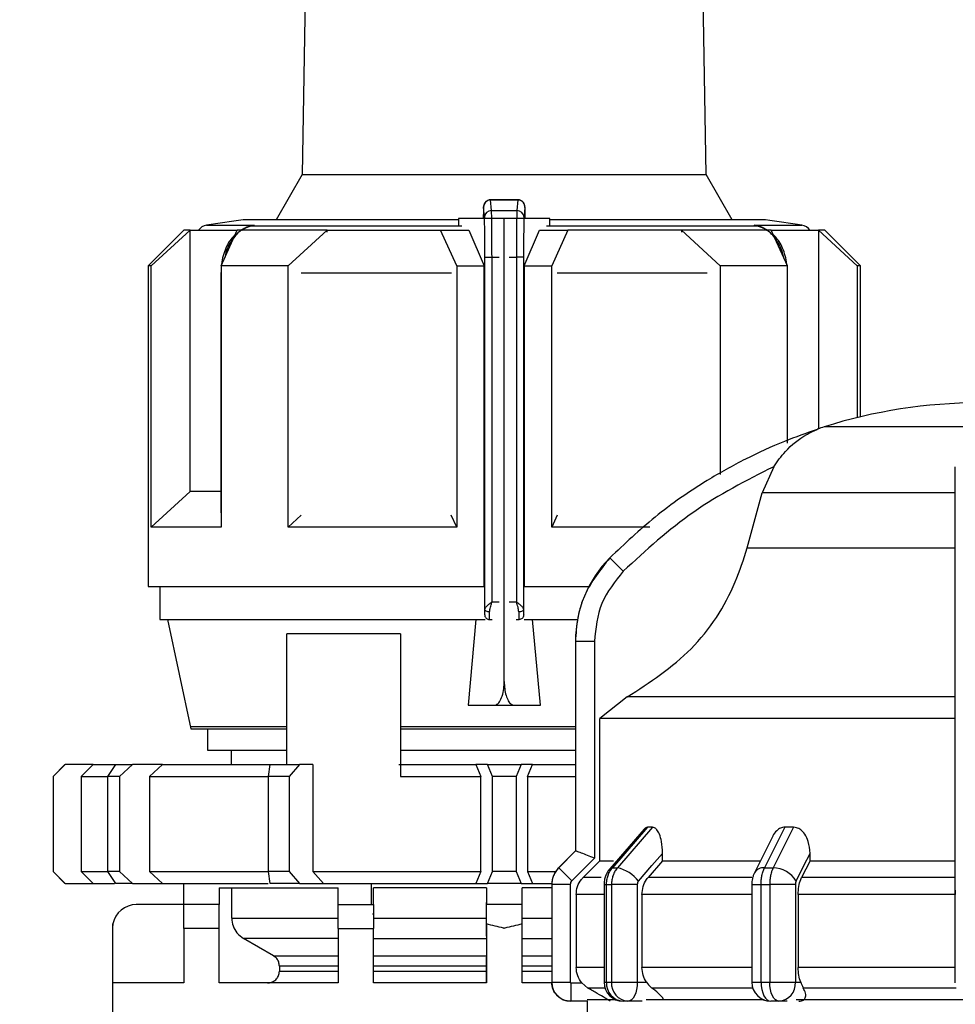
# Model space of a CAD drawing. Units: millimetres. Extents: x 50 to 2082, y 50 to 33210452.
# Drawn here: x 438 to 503, y 1159 to 1228 of the extents above; entities that cross this region are included whole.
import ezdxf

# ---------------------------------------------------------------- set-up
doc = ezdxf.new("R2010")
doc.units = ezdxf.units.MM
doc.header["$LTSCALE"] = 5
doc.styles.add('SLDTEXTSTYLE0', font='TXT', dxfattribs={"width": 0.75})
doc.dimstyles.new('SLDDIMSTYLE1', dxfattribs={"dimtxt": 17.5, "dimasz": 16.51, "dimexe": 0, "dimexo": 0.0625, "dimgap": 4.375, "dimtad": 1, "dimlfac": 0.6, "dimrnd": 1e-09, "dimzin": 12, "dimdsep": 46, "dimtxsty": 'SLDTEXTSTYLE0', "dimsah": 1, "dimcen": 0.09, "dimadec": 0, "dimazin": 3, "dimtfac": 1, "dimtofl": 0, "dimtmove": 0, "dimatfit": 3, "dimfxl": 1, "dimfrac": 2, "dimtolj": 1, "dimtzin": 12, "dimarcsym": 0})

# ---------------------------------------------------------------- blocks, each defined once
blk = doc.blocks.new('_D_16')
at = {"color": 7, "linetype": 'Continuous', "lineweight": 0}
for p, q in [((180.959, 1123.67), (180.959, 1329.927)), ((1330.224, 1187.671), (1330.224, 1329.927)), ((180.959, 1324.927), (1330.224, 1324.927))]:
    blk.add_line(p, q, dxfattribs=at)
at = {"color": 7, "linetype": 'Continuous', "lineweight": 18}
for points in [[(180.959, 1324.927), (197.469, 1322.387), (197.469, 1327.467)], [(1330.224, 1324.927), (1313.714, 1327.467), (1313.714, 1322.387)]]:
    blk.add_solid(points, dxfattribs=at)
at = {"color": 7, "linetype": 'Continuous', "lineweight": 18, "insert": (736.195, 1347.485), "char_height": 17.5, "attachment_point": 1, "style": 'SLDTEXTSTYLE0'}
blk.add_mtext('690', dxfattribs=at)

msp = doc.modelspace()

# ---------------------------------------------------------------- linework, layer by layer
at = {"color": 7, "linetype": 'Continuous', "lineweight": 25}
for p, q in [((458.311, 1265.427), (457.462, 1216.829)), ((458.311, 1265.427), (457.462, 1216.829)), ((485.825, 1216.829), (484.977, 1265.427)), ((485.825, 1216.829), (484.977, 1265.427)), ((457.462, 1216.829), (455.635, 1213.665)), ((457.462, 1216.829), (455.635, 1213.665)), ((457.462, 1216.829), (485.825, 1216.829)), ((457.462, 1216.829), (485.825, 1216.829)), ((487.652, 1213.665), (485.825, 1216.829)), ((487.652, 1213.665), (485.825, 1216.829)), ((472.626, 1215.068), (470.675, 1215.068)), ((470.753, 1214.312), (470.691, 1215.052)), ((470.691, 1215.052), (472.597, 1215.052)), ((472.597, 1215.052), (472.535, 1214.312)), ((470.253, 1213.821), (470.191, 1214.559)), ((470.753, 1214.312), (472.535, 1214.312)), ((473.097, 1214.559), (473.035, 1213.821)), ((468.434, 1213.665), (453.311, 1213.665)), ((468.434, 1213.76), (468.434, 1213.291)), ((470.257, 1213.76), (468.434, 1213.76)), ((468.434, 1213.76), (468.434, 1213.291)), ((470.257, 1213.76), (468.434, 1213.76)), ((470.178, 1213.818), (470.178, 1213.76)), ((471.644, 1213.76), (470.257, 1213.76)), ((471.644, 1213.76), (470.257, 1213.76)), ((471.644, 1181.26), (471.644, 1213.76)), ((473.031, 1213.76), (471.644, 1213.76)), ((471.644, 1181.26), (471.644, 1213.76)), ((473.031, 1213.76), (471.644, 1213.76)), ((474.854, 1213.76), (473.031, 1213.76)), ((474.854, 1213.76), (473.031, 1213.76)), ((473.11, 1213.76), (473.11, 1213.818)), ((474.854, 1213.291), (474.854, 1213.76)), ((474.854, 1213.291), (474.854, 1213.76)), ((489.977, 1213.665), (474.854, 1213.665)), ((449.144, 1212.926), (446.644, 1210.426)), ((449.144, 1212.926), (446.644, 1210.426)), ((446.867, 1210.426), (449.591, 1212.926)), ((446.867, 1210.426), (449.591, 1212.926)), ((449.591, 1194.593), (449.591, 1212.926)), ((449.591, 1194.593), (449.591, 1212.926)), ((450.744, 1213.283), (454.089, 1213.283)), ((451.767, 1210.426), (452.895, 1212.926)), ((451.767, 1210.426), (452.895, 1212.926)), ((453.638, 1213.173), (453.163, 1212.926)), ((453.217, 1212.926), (453.523, 1213.138)), ((454.089, 1213.283), (453.508, 1213.101)), ((453.788, 1213.206), (454.089, 1213.283)), ((454.089, 1213.283), (453.794, 1213.208)), ((468.665, 1213.208), (453.794, 1213.208)), ((456.481, 1210.426), (459.205, 1212.926)), ((456.481, 1210.426), (459.205, 1212.926)), ((459.205, 1212.796), (459.205, 1212.926)), ((459.205, 1212.796), (459.205, 1212.926)), ((468.311, 1210.426), (467.182, 1212.926)), ((468.311, 1210.426), (467.182, 1212.926)), ((467.182, 1212.926), (469.171, 1212.926)), ((469.171, 1212.926), (470.247, 1210.426)), ((469.171, 1212.926), (470.247, 1210.426)), ((473.041, 1210.426), (474.117, 1212.926)), ((473.041, 1210.426), (474.117, 1212.926)), ((474.117, 1212.926), (476.105, 1212.926)), ((489.494, 1213.208), (474.622, 1213.208)), ((476.105, 1212.926), (474.977, 1210.426)), ((476.105, 1212.926), (474.977, 1210.426)), ((484.083, 1212.926), (484.083, 1212.796)), ((486.807, 1210.426), (484.083, 1212.926)), ((484.083, 1212.926), (484.083, 1212.796)), ((486.807, 1210.426), (484.083, 1212.926)), ((489.494, 1213.208), (489.199, 1213.283)), ((489.199, 1213.283), (489.492, 1213.208)), ((489.78, 1213.101), (489.199, 1213.283)), ((489.199, 1213.283), (492.544, 1213.283)), ((490.125, 1212.926), (489.65, 1213.173)), ((489.765, 1213.138), (490.071, 1212.926)), ((491.521, 1210.426), (490.393, 1212.926)), ((491.521, 1210.426), (490.393, 1212.926)), ((493.697, 1212.926), (493.697, 1198.987)), ((496.421, 1210.426), (493.697, 1212.926)), ((493.697, 1212.926), (493.697, 1198.987)), ((496.421, 1210.426), (493.697, 1212.926)), ((496.644, 1210.426), (494.144, 1212.926)), ((496.644, 1210.426), (494.144, 1212.926)), ((470.287, 1211.039), (470.787, 1211.039)), ((470.287, 1186.33), (470.287, 1211.039)), ((470.787, 1186.853), (470.787, 1211.039)), ((470.787, 1211.039), (471.292, 1211.039)), ((471.996, 1211.039), (472.501, 1211.039)), ((472.501, 1211.039), (472.501, 1186.853)), ((473.001, 1211.039), (472.501, 1211.039)), ((473.001, 1211.039), (473.001, 1186.33)), ((446.644, 1210.426), (446.644, 1187.926)), ((446.644, 1210.426), (446.644, 1187.926)), ((446.867, 1192.093), (446.867, 1210.426)), ((446.867, 1192.093), (446.867, 1210.426)), ((451.767, 1210.053), (451.758, 1209.918)), ((451.767, 1210.426), (451.767, 1192.093)), ((451.767, 1210.426), (451.767, 1192.093)), ((456.481, 1192.093), (456.481, 1210.426)), ((456.481, 1192.093), (456.481, 1210.426)), ((468.311, 1210.426), (468.311, 1192.093)), ((468.311, 1210.426), (470.247, 1210.426)), ((468.311, 1210.426), (468.311, 1192.093)), ((468.311, 1210.426), (470.247, 1210.426)), ((470.247, 1187.926), (470.247, 1210.426)), ((470.247, 1187.926), (470.247, 1210.426)), ((473.041, 1210.426), (473.041, 1187.926)), ((473.041, 1210.426), (474.977, 1210.426)), ((473.041, 1210.426), (473.041, 1187.926)), ((473.041, 1210.426), (474.977, 1210.426)), ((474.977, 1192.093), (474.977, 1210.426)), ((474.977, 1192.093), (474.977, 1210.426)), ((486.807, 1210.426), (486.807, 1195.791)), ((486.807, 1210.426), (486.807, 1195.791)), ((491.521, 1197.98), (491.521, 1210.426)), ((491.521, 1197.98), (491.521, 1210.426)), ((491.53, 1209.918), (491.521, 1210.056)), ((496.421, 1210.426), (496.421, 1199.776)), ((496.421, 1210.426), (496.421, 1199.776)), ((496.644, 1199.83), (496.644, 1210.426)), ((496.644, 1199.83), (496.644, 1210.426)), ((451.758, 1209.918), (451.758, 1193.104)), ((451.758, 1209.918), (451.767, 1209.918)), ((467.932, 1209.918), (457.391, 1209.918)), ((485.897, 1209.918), (475.356, 1209.918)), ((491.53, 1209.918), (491.521, 1209.918)), ((491.53, 1198.187), (491.53, 1209.918)), ((515.861, 1199.126), (494.094, 1199.126)), ((490.56, 1196.334), (489.748, 1194.493)), ((446.867, 1192.093), (449.591, 1194.593)), ((446.867, 1192.093), (449.591, 1194.593)), ((488.71, 1190.638), (489.748, 1194.493)), ((503.311, 1194.493), (489.748, 1194.493)), ((451.767, 1193.104), (451.758, 1193.104)), ((456.481, 1192.093), (457.396, 1192.933)), ((456.481, 1192.093), (457.396, 1192.933)), ((468.311, 1192.093), (467.93, 1192.936)), ((468.311, 1192.093), (467.93, 1192.936)), ((475.358, 1192.936), (474.977, 1192.093)), ((475.358, 1192.936), (474.977, 1192.093)), ((481.877, 1192.093), (474.977, 1192.093)), ((488.71, 1190.638), (503.311, 1190.638)), ((480.005, 1188.998), (479.058, 1189.936)), ((447.477, 1187.926), (447.477, 1185.604)), ((473.041, 1187.926), (477.589, 1187.926)), ((470.787, 1186.853), (471.292, 1186.853)), ((471.996, 1186.853), (472.501, 1186.853)), ((470.257, 1185.937), (470.276, 1185.937)), ((473.012, 1185.937), (473.031, 1185.937)), ((447.477, 1185.604), (470.31, 1185.604)), ((448.012, 1185.604), (449.644, 1177.926)), ((448.012, 1185.604), (449.644, 1177.926)), ((469.66, 1185.604), (469.107, 1179.593)), ((469.66, 1185.604), (469.107, 1179.593)), ((470.603, 1185.604), (470.609, 1185.604)), ((470.609, 1185.604), (470.794, 1185.604)), ((472.494, 1185.604), (472.679, 1185.604)), ((472.679, 1185.604), (472.685, 1185.604)), ((473.049, 1185.604), (476.786, 1185.604)), ((474.18, 1179.593), (473.627, 1185.604)), ((474.18, 1179.593), (473.627, 1185.604)), ((464.366, 1184.593), (456.393, 1184.593)), ((456.393, 1175.426), (456.393, 1184.593)), ((464.366, 1184.593), (464.366, 1174.593)), ((476.644, 1184.073), (476.644, 1169.368)), ((476.644, 1184.073), (476.646, 1184.073)), ((476.646, 1184.073), (476.646, 1169.368)), ((477.979, 1184.073), (476.646, 1184.073)), ((477.979, 1184.073), (477.979, 1168.863)), ((503.311, 1168.862), (503.311, 1184.073)), ((469.107, 1179.593), (470.95, 1179.593)), ((470.95, 1179.593), (472.338, 1179.593)), ((470.95, 1179.593), (472.338, 1179.593)), ((472.338, 1179.593), (474.18, 1179.593)), ((480.285, 1180.172), (478.363, 1178.67)), ((503.311, 1180.172), (480.285, 1180.172)), ((478.363, 1168.678), (478.363, 1178.67)), ((449.644, 1178.104), (456.393, 1178.104)), ((450.811, 1177.926), (450.811, 1176.437)), ((450.811, 1177.926), (450.811, 1176.437)), ((464.366, 1178.104), (476.644, 1178.104)), ((464.366, 1177.926), (468.952, 1177.926)), ((450.811, 1176.437), (456.393, 1176.437)), ((452.477, 1176.437), (452.477, 1175.426)), ((452.477, 1176.437), (452.477, 1175.426)), ((464.366, 1176.437), (476.644, 1176.437)), ((440.811, 1175.426), (439.977, 1174.593)), ((440.811, 1175.426), (439.977, 1174.593)), ((440.833, 1175.426), (439.988, 1174.593)), ((440.833, 1175.426), (439.988, 1174.593)), ((440.811, 1175.426), (440.833, 1175.426)), ((442.796, 1175.426), (440.833, 1175.426)), ((441.939, 1174.593), (442.796, 1175.426)), ((441.939, 1174.593), (442.796, 1175.426)), ((442.796, 1175.426), (444.396, 1175.426)), ((442.796, 1175.426), (444.282, 1175.426)), ((443.813, 1174.593), (444.369, 1175.426)), ((443.813, 1174.593), (444.369, 1175.426)), ((444.369, 1175.426), (445.553, 1175.426)), ((445.553, 1175.426), (444.646, 1174.593)), ((445.553, 1175.426), (444.646, 1174.593)), ((447.659, 1175.426), (445.553, 1175.426)), ((446.74, 1174.593), (447.659, 1175.426)), ((446.74, 1174.593), (447.659, 1175.426)), ((447.659, 1175.426), (455.205, 1175.426)), ((455.094, 1174.593), (455.214, 1175.426)), ((455.094, 1174.593), (455.214, 1175.426)), ((455.214, 1175.426), (457.263, 1175.426)), ((457.263, 1175.426), (456.538, 1174.593)), ((457.263, 1175.426), (456.538, 1174.593)), ((458.213, 1175.426), (457.263, 1175.426)), ((458.213, 1175.426), (458.213, 1167.926)), ((464.249, 1175.426), (469.647, 1175.426)), ((469.647, 1175.426), (470.002, 1174.593)), ((470.461, 1175.426), (469.647, 1175.426)), ((469.647, 1175.426), (470.002, 1174.593)), ((470.811, 1174.593), (470.461, 1175.426)), ((470.461, 1175.426), (472.827, 1175.426)), ((470.811, 1174.593), (470.461, 1175.426)), ((472.827, 1175.426), (472.477, 1174.593)), ((472.827, 1175.426), (472.477, 1174.593)), ((473.64, 1175.426), (472.827, 1175.426)), ((473.285, 1174.593), (473.64, 1175.426)), ((473.285, 1174.593), (473.64, 1175.426)), ((473.64, 1175.426), (476.644, 1175.426)), ((439.977, 1174.593), (439.977, 1167.926)), ((439.977, 1174.593), (439.977, 1167.926)), ((439.988, 1174.593), (439.977, 1174.593)), ((439.988, 1174.593), (439.988, 1167.926)), ((441.939, 1174.593), (443.813, 1174.593)), ((441.939, 1174.593), (441.939, 1167.926)), ((441.939, 1174.593), (443.779, 1174.593)), ((444.646, 1174.593), (443.813, 1174.593)), ((443.813, 1167.926), (443.813, 1174.593)), ((444.646, 1174.593), (444.646, 1167.926)), ((446.74, 1174.593), (455.094, 1174.593)), ((446.74, 1174.593), (446.74, 1167.926)), ((456.538, 1174.593), (455.094, 1174.593)), ((455.094, 1167.926), (455.094, 1174.593)), ((456.538, 1174.593), (456.538, 1167.926)), ((464.366, 1174.593), (470.002, 1174.593)), ((470.002, 1167.926), (470.002, 1174.593)), ((472.477, 1174.593), (470.811, 1174.593)), ((470.811, 1167.926), (470.811, 1174.593)), ((472.477, 1174.593), (472.477, 1167.926)), ((473.285, 1174.593), (473.285, 1167.926)), ((473.285, 1174.593), (476.644, 1174.593)), ((481.471, 1170.9), (479.063, 1168.12)), ((481.712, 1171.035), (479.249, 1168.19)), ((482.059, 1171.035), (479.593, 1168.19)), ((482.059, 1171.035), (481.712, 1171.035)), ((491.345, 1171.035), (489.924, 1168.19)), ((491.946, 1171.035), (490.521, 1168.19)), ((491.946, 1171.035), (491.345, 1171.035)), ((490.475, 1170.369), (489.212, 1167.842)), ((476.644, 1169.368), (475.466, 1168.19)), ((476.647, 1169.368), (475.468, 1168.19)), ((476.646, 1169.368), (476.647, 1169.368)), ((482.762, 1168.678), (482.762, 1169.199)), ((493.113, 1168.678), (493.113, 1169.199)), ((477.979, 1168.863), (476.387, 1167.27)), ((478.363, 1168.678), (477.182, 1167.499)), ((478.363, 1168.678), (479.317, 1168.678)), ((482.762, 1168.678), (481.739, 1167.499)), ((482.762, 1168.678), (489.614, 1168.678)), ((493.113, 1168.678), (492.523, 1167.499)), ((493.113, 1168.678), (503.311, 1168.678)), ((503.311, 1167.27), (503.311, 1168.862)), ((439.977, 1167.926), (440.811, 1167.093)), ((439.977, 1167.926), (440.811, 1167.093)), ((439.988, 1167.926), (439.977, 1167.926)), ((439.988, 1167.926), (440.833, 1167.093)), ((439.988, 1167.926), (440.833, 1167.093)), ((441.939, 1167.926), (443.813, 1167.926)), ((441.939, 1167.926), (442.796, 1167.093)), ((441.939, 1167.926), (442.796, 1167.093)), ((444.646, 1167.926), (443.813, 1167.926)), ((444.369, 1167.093), (443.813, 1167.926)), ((444.369, 1167.093), (443.813, 1167.926)), ((444.646, 1167.926), (445.553, 1167.093)), ((444.646, 1167.926), (445.553, 1167.093)), ((446.74, 1167.926), (455.094, 1167.926)), ((446.74, 1167.926), (447.659, 1167.093)), ((446.74, 1167.926), (447.659, 1167.093)), ((456.538, 1167.926), (455.094, 1167.926)), ((455.214, 1167.093), (455.094, 1167.926)), ((455.214, 1167.093), (455.094, 1167.926)), ((456.538, 1167.926), (457.263, 1167.093)), ((456.538, 1167.926), (457.263, 1167.093)), ((458.213, 1167.926), (470.002, 1167.926)), ((458.213, 1167.926), (458.949, 1167.093)), ((458.213, 1167.926), (458.949, 1167.093)), ((470.002, 1167.926), (469.647, 1167.093)), ((470.002, 1167.926), (469.647, 1167.093)), ((470.461, 1167.093), (470.811, 1167.926)), ((470.461, 1167.093), (470.811, 1167.926)), ((472.477, 1167.926), (470.811, 1167.926)), ((472.477, 1167.926), (472.827, 1167.093)), ((472.477, 1167.926), (472.827, 1167.093)), ((473.285, 1167.926), (473.64, 1167.093)), ((473.285, 1167.926), (475.251, 1167.926)), ((473.285, 1167.926), (473.64, 1167.093)), ((475.466, 1168.19), (475.468, 1168.19)), ((476.387, 1167.27), (475.468, 1168.19)), ((479.249, 1168.19), (479.593, 1168.19)), ((489.924, 1168.19), (490.521, 1168.19)), ((440.833, 1167.093), (440.811, 1167.093)), ((440.833, 1167.093), (442.796, 1167.093)), ((442.796, 1167.093), (444.282, 1167.093)), ((445.553, 1167.093), (444.369, 1167.093)), ((445.553, 1167.093), (447.659, 1167.093)), ((447.659, 1167.093), (455.078, 1167.093)), ((449.144, 1165.603), (449.144, 1167.093)), ((457.263, 1167.093), (455.214, 1167.093)), ((457.263, 1167.093), (458.949, 1167.093)), ((458.949, 1167.093), (469.647, 1167.093)), ((462.324, 1165.603), (462.324, 1167.093)), ((469.647, 1167.093), (470.461, 1167.093)), ((472.827, 1167.093), (470.461, 1167.093)), ((472.827, 1167.093), (473.64, 1167.093)), ((473.64, 1167.093), (474.979, 1167.093)), ((478.455, 1167.499), (477.182, 1167.499)), ((489.027, 1167.499), (481.739, 1167.499)), ((503.311, 1167.499), (492.523, 1167.499)), ((451.644, 1166.77), (459.977, 1166.77)), ((451.644, 1166.77), (451.644, 1165.603)), ((452.518, 1164.657), (452.518, 1166.77)), ((459.977, 1165.603), (459.977, 1166.77)), ((470.394, 1166.77), (462.477, 1166.77)), ((462.477, 1165.603), (462.477, 1166.77)), ((470.394, 1166.77), (470.394, 1165.603)), ((474.977, 1166.77), (472.894, 1166.77)), ((472.894, 1165.603), (472.894, 1166.77)), ((474.977, 1167.011), (474.977, 1160.154)), ((474.977, 1167.011), (474.98, 1167.011)), ((474.98, 1167.011), (474.98, 1160.154)), ((476.28, 1167.011), (474.98, 1167.011)), ((476.28, 1167.011), (476.28, 1160.154)), ((478.653, 1167.011), (478.653, 1160.154)), ((478.653, 1167.011), (478.824, 1167.011)), ((478.824, 1167.011), (479.173, 1167.011)), ((478.824, 1160.154), (478.824, 1167.011)), ((480.986, 1167.011), (479.173, 1167.011)), ((479.173, 1167.011), (479.173, 1160.154)), ((480.986, 1167.011), (480.986, 1160.154)), ((489.023, 1167.011), (489.023, 1160.154)), ((489.023, 1167.011), (489.676, 1167.011)), ((489.676, 1167.011), (490.28, 1167.011)), ((489.676, 1160.154), (489.676, 1167.011)), ((492.088, 1167.011), (490.28, 1167.011)), ((490.28, 1167.011), (490.28, 1160.154)), ((492.088, 1167.011), (492.088, 1160.154)), ((503.311, 1160.154), (503.311, 1167.011)), ((470.394, 1163.392), (470.394, 1165.759)), ((470.394, 1163.392), (470.394, 1165.759)), ((476.693, 1166.321), (476.693, 1161.191)), ((478.653, 1166.321), (476.693, 1166.321)), ((481.316, 1166.321), (481.316, 1161.191)), ((489.023, 1166.321), (481.316, 1166.321)), ((503.311, 1166.321), (492.279, 1166.321)), ((492.279, 1166.321), (492.279, 1161.191)), ((449.144, 1165.603), (445.811, 1165.603)), ((451.644, 1165.603), (449.144, 1165.603)), ((451.644, 1165.603), (449.144, 1165.603)), ((459.977, 1165.603), (462.477, 1165.603)), ((459.977, 1165.603), (462.477, 1165.603)), ((470.394, 1164.243), (470.394, 1165.603)), ((472.894, 1165.603), (470.394, 1165.603)), ((472.894, 1164.243), (472.894, 1165.603)), ((452.518, 1164.657), (459.977, 1164.657)), ((462.477, 1164.926), (462.393, 1164.926)), ((462.477, 1164.657), (470.394, 1164.657)), ((472.894, 1164.657), (474.977, 1164.657)), ((444.144, 1163.936), (444.144, 1155.103)), ((444.144, 1163.936), (444.144, 1155.103)), ((444.172, 1160.103), (444.172, 1164.243)), ((449.144, 1163.936), (449.144, 1160.103)), ((451.644, 1163.936), (449.144, 1163.936)), ((451.644, 1160.103), (451.644, 1163.936)), ((459.977, 1163.936), (459.977, 1160.103)), ((459.977, 1163.936), (462.477, 1163.936)), ((462.477, 1160.103), (462.477, 1163.936)), ((470.394, 1164.243), (470.394, 1160.103)), ((472.894, 1160.103), (472.894, 1164.243)), ((459.977, 1163.213), (453.353, 1163.213)), ((455.442, 1162.01), (453.353, 1163.213)), ((455.442, 1162.01), (453.353, 1163.213)), ((462.477, 1163.213), (470.394, 1163.213)), ((472.894, 1163.213), (474.977, 1163.213)), ((455.442, 1162.01), (459.977, 1162.01)), ((462.477, 1162.01), (470.394, 1162.01)), ((470.394, 1160.103), (470.394, 1161.921)), ((470.394, 1160.103), (470.394, 1161.921)), ((472.894, 1162.01), (474.977, 1162.01)), ((459.977, 1161.289), (455.86, 1161.289)), ((455.86, 1161.289), (455.86, 1160.936)), ((455.86, 1160.936), (459.977, 1160.936)), ((470.394, 1161.289), (462.477, 1161.289)), ((462.477, 1160.936), (470.394, 1160.936)), ((474.977, 1161.289), (472.894, 1161.289)), ((472.894, 1160.936), (474.977, 1160.936)), ((478.653, 1161.191), (476.693, 1161.191)), ((489.023, 1161.191), (481.316, 1161.191)), ((503.311, 1161.191), (492.279, 1161.191)), ((449.144, 1160.103), (444.172, 1160.103)), ((459.977, 1160.103), (451.644, 1160.103)), ((470.394, 1160.103), (462.477, 1160.103)), ((474.978, 1160.103), (472.894, 1160.103)), ((474.977, 1160.154), (474.98, 1160.154)), ((474.98, 1160.154), (476.28, 1160.154)), ((476.313, 1160.121), (477.083, 1160.121)), ((476.313, 1160.121), (476.313, 1158.821)), ((477.083, 1160.121), (477.525, 1159.748)), ((478.653, 1160.154), (478.824, 1160.154)), ((480.986, 1160.154), (481.63, 1160.154)), ((489.086, 1159.748), (482.004, 1159.748)), ((489.023, 1160.154), (489.676, 1160.154)), ((492.088, 1160.154), (492.46, 1160.154)), ((477.48, 1158.821), (476.313, 1158.821)), ((477.477, 1158.936), (479.443, 1158.936)), ((477.477, 1158.821), (477.477, 1154.936)), ((480.32, 1158.821), (479.986, 1158.821)), ((481.33, 1158.821), (480.32, 1158.821)), ((490.934, 1158.821), (490.356, 1158.821)), ((491.517, 1158.821), (490.934, 1158.821)), ((492.141, 1158.936), (504.074, 1158.936))]:
    msp.add_line(p, q, dxfattribs=at)
at = {"color": 7, "linetype": 'Continuous', "lineweight": 25, "flags": 128}
for points in [[(449.591, 1212.926), (449.396, 1212.926), (449.256, 1212.926), (449.172, 1212.926), (449.144, 1212.926)], [(449.591, 1212.926), (449.832, 1212.926), (450.123, 1212.926), (450.465, 1212.926), (450.857, 1212.926), (451.296, 1212.926), (451.783, 1212.926), (452.317, 1212.926), (452.895, 1212.926)], [(459.205, 1212.926), (458.285, 1212.926), (457.398, 1212.926), (456.547, 1212.926), (455.734, 1212.926), (454.96, 1212.926), (454.228, 1212.926), (453.539, 1212.926), (452.895, 1212.926)], [(453.508, 1213.101), (453.515, 1213.096), (453.521, 1213.093), (453.526, 1213.094), (453.528, 1213.097), (453.529, 1213.103), (453.529, 1213.112), (453.527, 1213.124), (453.523, 1213.138)], [(459.205, 1212.926), (460.124, 1212.926), (461.07, 1212.926), (462.04, 1212.926), (463.034, 1212.926), (464.047, 1212.926), (465.077, 1212.926), (466.123, 1212.926), (467.182, 1212.926)], [(484.083, 1212.926), (483.164, 1212.926), (482.218, 1212.926), (481.247, 1212.926), (480.254, 1212.926), (479.241, 1212.926), (478.21, 1212.926), (477.164, 1212.926), (476.105, 1212.926)], [(490.393, 1212.926), (489.749, 1212.926), (489.06, 1212.926), (488.328, 1212.926), (487.554, 1212.926), (486.74, 1212.926), (485.889, 1212.926), (485.003, 1212.926), (484.083, 1212.926)], [(489.765, 1213.138), (489.761, 1213.124), (489.759, 1213.112), (489.759, 1213.103), (489.76, 1213.097), (489.762, 1213.094), (489.767, 1213.093), (489.773, 1213.096), (489.78, 1213.101)], [(490.393, 1212.926), (490.971, 1212.926), (491.504, 1212.926), (491.991, 1212.926), (492.431, 1212.926), (492.822, 1212.926), (493.164, 1212.926), (493.456, 1212.926), (493.697, 1212.926)], [(494.144, 1212.926), (494.116, 1212.926), (494.032, 1212.926), (493.892, 1212.926), (493.697, 1212.926)], [(446.867, 1210.426), (446.77, 1210.426), (446.7, 1210.426), (446.658, 1210.426), (446.644, 1210.426)], [(446.867, 1210.426), (446.77, 1210.426), (446.7, 1210.426), (446.658, 1210.426), (446.644, 1210.426)], [(456.481, 1210.426), (455.825, 1210.426), (455.187, 1210.426), (454.567, 1210.426), (453.966, 1210.426), (453.385, 1210.426), (452.825, 1210.426), (452.285, 1210.426), (451.767, 1210.426)], [(456.481, 1210.426), (455.825, 1210.426), (455.187, 1210.426), (454.567, 1210.426), (453.966, 1210.426), (453.385, 1210.426), (452.825, 1210.426), (452.285, 1210.426), (451.767, 1210.426)], [(491.521, 1210.426), (491.003, 1210.426), (490.463, 1210.426), (489.903, 1210.426), (489.322, 1210.426), (488.721, 1210.426), (488.101, 1210.426), (487.463, 1210.426), (486.807, 1210.426)], [(491.521, 1210.426), (491.003, 1210.426), (490.463, 1210.426), (489.903, 1210.426), (489.322, 1210.426), (488.721, 1210.426), (488.101, 1210.426), (487.463, 1210.426), (486.807, 1210.426)], [(496.644, 1210.426), (496.63, 1210.426), (496.588, 1210.426), (496.518, 1210.426), (496.421, 1210.426)], [(496.644, 1210.426), (496.63, 1210.426), (496.588, 1210.426), (496.518, 1210.426), (496.421, 1210.426)], [(451.767, 1194.593), (451.296, 1194.593), (450.857, 1194.593), (450.465, 1194.593), (450.123, 1194.593), (449.832, 1194.593), (449.591, 1194.593)], [(451.767, 1194.593), (451.296, 1194.593), (450.857, 1194.593), (450.465, 1194.593), (450.123, 1194.593), (449.832, 1194.593), (449.591, 1194.593)], [(451.767, 1192.093), (450.828, 1192.093), (449.976, 1192.093), (449.214, 1192.093), (448.547, 1192.093), (447.976, 1192.093), (447.505, 1192.093), (447.135, 1192.093), (446.867, 1192.093)], [(451.767, 1192.093), (450.828, 1192.093), (449.976, 1192.093), (449.214, 1192.093), (448.547, 1192.093), (447.976, 1192.093), (447.505, 1192.093), (447.135, 1192.093), (446.867, 1192.093)], [(468.311, 1192.093), (466.715, 1192.093), (465.139, 1192.093), (463.591, 1192.093), (462.077, 1192.093), (460.603, 1192.093), (459.175, 1192.093), (457.799, 1192.093), (456.481, 1192.093)], [(468.311, 1192.093), (466.715, 1192.093), (465.139, 1192.093), (463.591, 1192.093), (462.077, 1192.093), (460.603, 1192.093), (459.175, 1192.093), (457.799, 1192.093), (456.481, 1192.093)], [(446.644, 1187.926), (446.843, 1187.926), (447.622, 1187.926), (448.971, 1187.926), (450.859, 1187.926), (453.241, 1187.926), (456.06, 1187.926), (459.249, 1187.926), (462.732, 1187.926), (466.428, 1187.926), (470.247, 1187.926)], [(446.644, 1187.926), (446.843, 1187.926), (447.622, 1187.926), (448.971, 1187.926), (450.859, 1187.926), (453.241, 1187.926), (456.06, 1187.926), (459.249, 1187.926), (462.732, 1187.926), (466.428, 1187.926), (470.247, 1187.926)], [(470.62, 1186.139), (470.555, 1186.143), (470.493, 1186.154), (470.436, 1186.172), (470.386, 1186.196), (470.344, 1186.225), (470.313, 1186.257), (470.294, 1186.293), (470.287, 1186.33)], [(473.001, 1186.33), (472.994, 1186.293), (472.975, 1186.257), (472.944, 1186.224), (472.902, 1186.196), (472.852, 1186.172), (472.795, 1186.154), (472.733, 1186.143), (472.668, 1186.139)], [(503.311, 1178.67), (499.075, 1178.67), (494.992, 1178.67), (491.166, 1178.67), (487.695, 1178.67), (484.669, 1178.67), (482.166, 1178.67), (480.251, 1178.67), (478.972, 1178.67), (478.363, 1178.67)], [(449.644, 1177.926), (449.817, 1177.926), (450.567, 1177.926), (451.892, 1177.926), (453.756, 1177.926), (456.109, 1177.926), (456.393, 1177.926)], [(449.644, 1177.926), (449.817, 1177.926), (450.567, 1177.926), (451.892, 1177.926), (453.756, 1177.926), (456.109, 1177.926), (456.393, 1177.926)], [(468.952, 1177.926), (472.583, 1177.926), (476.188, 1177.926), (476.644, 1177.926)], [(468.952, 1177.926), (472.583, 1177.926), (476.188, 1177.926), (476.644, 1177.926)], [(476.644, 1169.368), (476.644, 1169.368), (476.645, 1169.368), (476.645, 1169.368), (476.646, 1169.368)], [(481.071, 1167.247), (482.018, 1168.34), (482.762, 1169.199)], [(492.137, 1167.247), (492.684, 1168.34), (493.113, 1169.199)], [(479.063, 1168.12), (479.136, 1168.17), (479.249, 1168.19)], [(478.716, 1159.748), (478.416, 1159.748), (478.088, 1159.748), (477.83, 1159.748), (477.642, 1159.748), (477.525, 1159.748)], [(478.824, 1160.154), (478.867, 1160.154), (478.91, 1160.154), (478.953, 1160.154), (478.997, 1160.154), (479.04, 1160.154), (479.084, 1160.154), (479.128, 1160.154), (479.173, 1160.154)], [(479.173, 1160.154), (479.326, 1160.154), (479.517, 1160.154), (479.739, 1160.154), (479.982, 1160.154), (480.238, 1160.154), (480.498, 1160.154), (480.75, 1160.154), (480.986, 1160.154)], [(480.986, 1160.154), (480.974, 1159.894), (480.936, 1159.644), (480.874, 1159.413), (480.791, 1159.211), (480.69, 1159.045), (480.575, 1158.922), (480.45, 1158.846), (480.32, 1158.821)], [(489.676, 1160.154), (489.751, 1160.154), (489.827, 1160.154), (489.902, 1160.154), (489.977, 1160.154), (490.053, 1160.154), (490.129, 1160.154), (490.205, 1160.154), (490.28, 1160.154)], [(489.676, 1160.154), (489.689, 1159.894), (489.728, 1159.644), (489.791, 1159.413), (489.875, 1159.211), (489.979, 1159.045), (490.096, 1158.922), (490.224, 1158.846), (490.356, 1158.821)], [(490.934, 1158.821), (490.806, 1158.846), (490.684, 1158.922), (490.571, 1159.045), (490.472, 1159.211), (490.391, 1159.413), (490.33, 1159.644), (490.293, 1159.894), (490.28, 1160.154)], [(490.28, 1160.154), (490.518, 1160.154), (490.771, 1160.154), (491.031, 1160.154), (491.286, 1160.154), (491.529, 1160.154), (491.748, 1160.154), (491.937, 1160.154), (492.088, 1160.154)], [(503.365, 1159.748), (501.973, 1159.748), (500.588, 1159.748), (499.214, 1159.748), (497.856, 1159.748), (496.515, 1159.748), (495.197, 1159.748), (493.904, 1159.748), (492.639, 1159.748)], [(481.612, 1158.936), (482.69, 1158.936), (485.274, 1158.936), (488.277, 1158.936), (489.886, 1158.936)]]:
    msp.add_lwpolyline(points, dxfattribs=at)
at = {"color": 7, "linetype": 'Continuous', "lineweight": 25}
for centre, radius, start, end in [((470.689, 1214.554), 0.498, 89.79779, 179.47794), ((470.75, 1213.815), 0.497, 89.67167, 179.28549), ((472.538, 1213.815), 0.497, 0.71451, 90.32833), ((471.644, 1081.598), 133.333, 97.90321, 99.01843), ((471.644, 1081.598), 133.333, 80.98157, 82.09679), ((450.874, 1212.46), 0.833, 99.01845, 145.96644), ((453.832, 1212.671), 0.539, 94.03733, 127.00577), ((489.457, 1212.677), 0.533, 68.71484, 86.06793), ((489.45, 1212.66), 0.551, 53.15939, 68.63177), ((492.414, 1212.46), 0.833, 34.03355, 80.98157), ((505.111, 1164.154), 36.667, 90.20835, 107.48513), ((496.097, 1192.768), 6.667, 111.37172, 111.85032), ((496.097, 1192.768), 6.667, 107.48513, 111.37172), ((484.977, 1184.073), 8.333, 135.28279, 180), ((476.644, 1167.011), 1.667, 135, 180), ((479.021, 1165.663), 2.591, 37.68774, 77.23125), ((489.851, 1167.436), 0.757, 84.46478, 147.56905), ((490.478, 1166.259), 1.931, 30.76298, 88.73347), ((445.811, 1163.936), 1.667, 90, 169.40323), ((476.311, 1160.154), 1.333, 180, 270), ((479.986, 1160.154), 1.333, 180, 270), ((480.078, 1160.074), 1.257, 176.35015, 265.81244), ((480.42, 1160.067), 1.251, 176.02441, 265.37673), ((490.356, 1160.154), 1.333, 180, 270), ((490.837, 1160.071), 1.254, 274.40194, 3.81127)]:
    msp.add_arc(centre, radius, start, end, dxfattribs=at)
for points, knots in [([(470.689, 1215.068), (470.654, 1215.066), (470.584, 1215.062), (470.484, 1215.028), (470.395, 1214.977), (470.299, 1214.892), (470.222, 1214.768), (470.189, 1214.634), (470.19, 1214.583), (470.19, 1214.563)], [0, 0, 0, 0, 0.122632, 0.244046, 0.363366, 0.480171, 0.69494, 0.882076, 1, 1, 1, 1]), ([(473.097, 1214.559), (473.093, 1214.605), (473.084, 1214.711), (473.016, 1214.839), (472.926, 1214.935), (472.832, 1214.998), (472.72, 1215.043), (472.639, 1215.049), (472.597, 1215.052)], [0, 0, 0, 0, 0.180494, 0.408853, 0.542535, 0.687589, 0.841384, 1, 1, 1, 1]), ([(473.093, 1214.586), (473.093, 1214.613), (473.091, 1214.676), (473.067, 1214.755), (473.019, 1214.843), (472.968, 1214.908), (472.9, 1214.971), (472.813, 1215.023), (472.71, 1215.061), (472.637, 1215.066), (472.599, 1215.068)], [0, 0, 0, 0, 0.14346, 0.33999, 0.430334, 0.525143, 0.629437, 0.744792, 0.869678, 1, 1, 1, 1]), ([(470.191, 1214.559), (470.19, 1214.564), (470.188, 1214.575), (470.186, 1214.545), (470.184, 1214.484), (470.182, 1214.394), (470.18, 1214.278), (470.179, 1214.14), (470.178, 1213.985), (470.178, 1213.874), (470.178, 1213.818)], [0, 0, 0, 0, 0.12707, 0.254899, 0.375619, 0.499626, 0.620846, 0.744451, 0.871106, 1, 1, 1, 1]), ([(470.787, 1211.039), (470.786, 1211.367), (470.785, 1212.058), (470.778, 1213.047), (470.768, 1213.924), (470.758, 1214.179), (470.753, 1214.312)], [0, 0, 0, 0, 0.213544, 0.451437, 0.713613, 1, 1, 1, 1]), ([(472.535, 1214.312), (472.53, 1214.179), (472.52, 1213.924), (472.51, 1213.047), (472.503, 1212.058), (472.502, 1211.367), (472.501, 1211.039)], [0, 0, 0, 0, 0.286387, 0.548563, 0.786456, 1, 1, 1, 1]), ([(473.11, 1213.818), (473.11, 1213.873), (473.11, 1213.984), (473.109, 1214.139), (473.108, 1214.277), (473.106, 1214.392), (473.104, 1214.484), (473.102, 1214.544), (473.1, 1214.575), (473.098, 1214.564), (473.097, 1214.559)], [0, 0, 0, 0, 0.127415, 0.255476, 0.376224, 0.500303, 0.621452, 0.745029, 0.871454, 1, 1, 1, 1]), ([(473.107, 1214.302), (473.107, 1214.325), (473.107, 1214.35), (473.106, 1214.367), (473.106, 1214.369)], [0, 0, 0, 0, 0.926031, 1, 1, 1, 1]), ([(470.287, 1211.039), (470.286, 1211.232), (470.286, 1211.616), (470.283, 1212.323), (470.276, 1213.042), (470.264, 1213.602), (470.256, 1213.753), (470.253, 1213.821)], [0, 0, 0, 0, 0.147695, 0.295506, 0.567235, 0.803157, 1, 1, 1, 1]), ([(473.035, 1213.821), (473.032, 1213.753), (473.024, 1213.602), (473.012, 1213.042), (473.005, 1212.323), (473.002, 1211.616), (473.001, 1211.232), (473.001, 1211.039)], [0, 0, 0, 0, 0.196842, 0.432762, 0.70449, 0.852188, 1, 1, 1, 1]), ([(452.856, 1212.711), (452.673, 1212.531), (452.265, 1212.127), (451.953, 1211.314), (451.81, 1210.729), (451.797, 1210.508), (451.796, 1210.49)], [0, 0, 0, 0, 0.338386, 0.759888, 0.980626, 1, 1, 1, 1]), ([(453.794, 1213.208), (453.527, 1213.103), (453.019, 1212.902), (452.431, 1212.117), (452.094, 1211.461), (452.047, 1211.054), (452.045, 1211.043)], [0, 0, 0, 0, 0.344905, 0.656372, 0.990727, 1, 1, 1, 1]), ([(491.243, 1211.042), (491.241, 1211.053), (491.194, 1211.46), (490.857, 1212.117), (490.269, 1212.902), (489.761, 1213.103), (489.494, 1213.208)], [0, 0, 0, 0, 0.009412, 0.343734, 0.655143, 1, 1, 1, 1]), ([(491.492, 1210.49), (491.491, 1210.508), (491.478, 1210.729), (491.335, 1211.314), (491.023, 1212.127), (490.614, 1212.531), (490.432, 1212.711)], [0, 0, 0, 0, 0.019518, 0.2402, 0.66162, 1, 1, 1, 1]), ([(493.621, 1198.955), (492.849, 1198.684), (491.134, 1198.08), (488.543, 1196.891), (485.471, 1195.173), (482.217, 1192.918), (480.095, 1190.915), (479.058, 1189.936)], [0, 0, 0, 0, 0.142037, 0.315456, 0.493979, 0.752761, 1, 1, 1, 1]), ([(490.56, 1196.334), (490.822, 1196.7), (491.475, 1197.617), (492.426, 1198.345), (493.119, 1198.723), (493.312, 1198.818), (493.438, 1198.876), (493.528, 1198.915), (493.585, 1198.94), (493.614, 1198.952), (493.621, 1198.955), (493.621, 1198.955), (493.621, 1198.955)], [0, 0, 0, 0, 0.308796, 0.771562, 0.849538, 0.901241, 0.935455, 0.958308, 0.981433, 0.990582, 0.997954, 1, 1, 1, 1]), ([(490.56, 1196.334), (488.635, 1195.354), (484.781, 1193.393), (481.598, 1190.464), (480.005, 1188.998)], [0, 0, 0, 0, 0.499398, 1, 1, 1, 1]), ([(503.311, 1188.998), (503.311, 1190.463), (503.311, 1193.392), (503.311, 1195.353), (503.311, 1196.334)], [0, 0, 0, 0, 0.5, 1, 1, 1, 1]), ([(480.285, 1180.172), (481.865, 1181.204), (485.023, 1183.267), (487.618, 1187.246), (488.451, 1189.833), (488.71, 1190.638)], [0, 0, 0, 0, 0.407822, 0.815668, 1, 1, 1, 1]), ([(479.058, 1189.936), (478.398, 1189.105), (477.392, 1187.84), (476.748, 1185.744), (476.681, 1184.634), (476.646, 1184.073)], [0, 0, 0, 0, 0.4860826, 0.7398377, 1, 1, 1, 1]), ([(480.005, 1188.998), (479.424, 1188.277), (478.262, 1186.836), (478.074, 1184.994), (477.979, 1184.073)], [0, 0, 0, 0, 0.499991, 1, 1, 1, 1]), ([(503.311, 1184.073), (503.311, 1184.994), (503.311, 1186.836), (503.311, 1188.277), (503.311, 1188.998)], [0, 0, 0, 0, 0.5000095, 1, 1, 1, 1]), ([(470.287, 1186.33), (470.296, 1186.364), (470.315, 1186.438), (470.44, 1186.57), (470.606, 1186.71), (470.726, 1186.805), (470.787, 1186.853)], [0, 0, 0, 0, 0.240203, 0.510956, 0.752438, 1, 1, 1, 1]), ([(470.62, 1186.139), (470.634, 1186.249), (470.66, 1186.459), (470.742, 1186.706), (470.779, 1186.833), (470.786, 1186.851), (470.787, 1186.853)], [0, 0, 0, 0, 0.4877036, 0.9265485, 0.9920292, 1, 1, 1, 1]), ([(472.668, 1186.139), (472.655, 1186.249), (472.634, 1186.417), (472.565, 1186.645), (472.529, 1186.766), (472.51, 1186.828), (472.504, 1186.846), (472.502, 1186.851), (472.501, 1186.853)], [0, 0, 0, 0, 0.487284, 0.742453, 0.926971, 0.977423, 0.992193, 1, 1, 1, 1]), ([(472.501, 1186.853), (472.501, 1186.853), (472.502, 1186.853), (472.504, 1186.851), (472.512, 1186.845), (472.571, 1186.799), (472.689, 1186.706), (472.847, 1186.57), (472.973, 1186.438), (472.992, 1186.364), (473.001, 1186.33)], [0, 0, 0, 0, 0.000278, 0.002478, 0.008601, 0.03179, 0.243635, 0.489168, 0.759861, 1, 1, 1, 1]), ([(470.276, 1185.937), (470.278, 1185.957), (470.281, 1185.989), (470.284, 1186.143), (470.286, 1186.267), (470.287, 1186.33)], [0, 0, 0, 0, 0.428762, 0.713657, 1, 1, 1, 1]), ([(470.276, 1185.937), (470.278, 1185.912), (470.281, 1185.863), (470.306, 1185.794), (470.342, 1185.734), (470.402, 1185.671), (470.492, 1185.616), (470.571, 1185.608), (470.609, 1185.604)], [0, 0, 0, 0, 0.144323, 0.283194, 0.416612, 0.544575, 0.783074, 1, 1, 1, 1]), ([(473.012, 1185.937), (473.01, 1185.912), (473.007, 1185.863), (472.982, 1185.794), (472.946, 1185.734), (472.886, 1185.67), (472.796, 1185.616), (472.716, 1185.608), (472.679, 1185.604)], [0, 0, 0, 0, 0.144487, 0.283475, 0.416963, 0.544948, 0.783354, 1, 1, 1, 1]), ([(473.001, 1186.33), (473.002, 1186.268), (473.004, 1186.143), (473.007, 1185.989), (473.01, 1185.957), (473.012, 1185.937)], [0, 0, 0, 0, 0.284844, 0.571169, 1, 1, 1, 1]), ([(470.95, 1179.593), (471.034, 1179.614), (471.201, 1179.655), (471.421, 1179.986), (471.576, 1180.462), (471.638, 1180.919), (471.643, 1181.184), (471.644, 1181.26)], [0, 0, 0, 0, 0.240126, 0.480684, 0.708233, 0.916739, 1, 1, 1, 1]), ([(470.95, 1179.593), (471.034, 1179.614), (471.201, 1179.655), (471.421, 1179.986), (471.576, 1180.462), (471.638, 1180.919), (471.643, 1181.184), (471.644, 1181.26)], [0, 0, 0, 0, 0.240126, 0.4806843, 0.7082329, 0.9167386, 1, 1, 1, 1]), ([(471.644, 1181.26), (471.651, 1181.083), (471.664, 1180.73), (471.77, 1180.256), (471.927, 1179.881), (472.124, 1179.637), (472.268, 1179.607), (472.338, 1179.593)], [0, 0, 0, 0, 0.19369, 0.387165, 0.586556, 0.800439, 1, 1, 1, 1]), ([(471.644, 1181.26), (471.651, 1181.083), (471.664, 1180.73), (471.77, 1180.256), (471.927, 1179.881), (472.124, 1179.637), (472.268, 1179.607), (472.338, 1179.593)], [0, 0, 0, 0, 0.19369, 0.387165, 0.586556, 0.800439, 1, 1, 1, 1]), ([(481.712, 1171.035), (481.652, 1171.026), (481.567, 1171.014), (481.499, 1170.921), (481.479, 1170.893)], [0, 0, 0, 0, 0.704055, 1, 1, 1, 1]), ([(482.762, 1169.199), (482.748, 1169.483), (482.725, 1169.961), (482.56, 1170.524), (482.381, 1170.852), (482.209, 1171.011), (482.103, 1171.028), (482.059, 1171.035)], [0, 0, 0, 0, 0.339654, 0.573127, 0.751856, 0.897495, 1, 1, 1, 1]), ([(491.345, 1171.035), (491.241, 1171.022), (491.034, 1170.995), (490.742, 1170.775), (490.548, 1170.557), (490.49, 1170.386), (490.484, 1170.366)], [0, 0, 0, 0, 0.283177, 0.565251, 0.948994, 1, 1, 1, 1]), ([(493.113, 1169.199), (493.091, 1169.483), (493.053, 1169.961), (492.785, 1170.524), (492.488, 1170.852), (492.2, 1171.011), (492.02, 1171.028), (491.946, 1171.035)], [0, 0, 0, 0, 0.3396544, 0.5731273, 0.7518565, 0.897495, 1, 1, 1, 1]), ([(477.979, 1168.863), (477.815, 1168.928), (477.486, 1169.058), (477.117, 1169.203), (476.885, 1169.291), (476.753, 1169.339), (476.669, 1169.367), (476.654, 1169.368), (476.647, 1169.368)], [0, 0, 0, 0, 0.249643, 0.499144, 0.633001, 0.760654, 0.882744, 1, 1, 1, 1]), ([(475.468, 1168.19), (475.395, 1168.108), (475.25, 1167.945), (475.098, 1167.652), (474.998, 1167.338), (474.986, 1167.12), (474.98, 1167.011)], [0, 0, 0, 0, 0.25, 0.5, 0.75, 1, 1, 1, 1]), ([(479.063, 1168.12), (479.002, 1168.04), (478.878, 1167.882), (478.752, 1167.603), (478.669, 1167.31), (478.659, 1167.11), (478.653, 1167.011)], [0, 0, 0, 0, 0.254037, 0.505379, 0.754012, 1, 1, 1, 1]), ([(478.824, 1167.011), (478.829, 1167.12), (478.84, 1167.338), (478.927, 1167.652), (479.059, 1167.945), (479.186, 1168.108), (479.249, 1168.19)], [0, 0, 0, 0, 0.25, 0.5, 0.75, 1, 1, 1, 1]), ([(479.593, 1168.19), (479.531, 1168.108), (479.405, 1167.945), (479.275, 1167.652), (479.189, 1167.338), (479.178, 1167.12), (479.173, 1167.011)], [0, 0, 0, 0, 0.25, 0.5, 0.75, 1, 1, 1, 1]), ([(489.212, 1167.842), (489.182, 1167.775), (489.123, 1167.644), (489.065, 1167.428), (489.029, 1167.214), (489.025, 1167.078), (489.023, 1167.011)], [0, 0, 0, 0, 0.266079, 0.521486, 0.766128, 1, 1, 1, 1]), ([(489.676, 1167.011), (489.679, 1167.12), (489.685, 1167.338), (489.736, 1167.652), (489.813, 1167.945), (489.887, 1168.108), (489.924, 1168.19)], [0, 0, 0, 0, 0.25, 0.5, 0.75, 1, 1, 1, 1]), ([(490.521, 1168.19), (490.485, 1168.108), (490.413, 1167.945), (490.339, 1167.652), (490.29, 1167.338), (490.284, 1167.12), (490.28, 1167.011)], [0, 0, 0, 0, 0.25, 0.5, 0.75, 1, 1, 1, 1]), ([(476.387, 1167.27), (476.356, 1167.233), (476.293, 1167.157), (476.284, 1167.06), (476.28, 1167.011)], [0, 0, 0, 0, 0.500006, 1, 1, 1, 1]), ([(476.693, 1166.321), (476.712, 1166.508), (476.749, 1166.881), (476.971, 1167.272), (477.14, 1167.454), (477.182, 1167.499)], [0, 0, 0, 0, 0.428592, 0.857172, 1, 1, 1, 1]), ([(481.071, 1167.247), (481.046, 1167.213), (480.997, 1167.144), (480.99, 1167.055), (480.986, 1167.011)], [0, 0, 0, 0, 0.500005, 1, 1, 1, 1]), ([(481.316, 1166.321), (481.332, 1166.508), (481.364, 1166.881), (481.556, 1167.272), (481.703, 1167.454), (481.739, 1167.499)], [0, 0, 0, 0, 0.428592, 0.857172, 1, 1, 1, 1]), ([(492.137, 1167.247), (492.123, 1167.213), (492.094, 1167.144), (492.09, 1167.055), (492.088, 1167.011)], [0, 0, 0, 0, 0.500005, 1, 1, 1, 1]), ([(492.279, 1166.321), (492.288, 1166.508), (492.306, 1166.881), (492.417, 1167.272), (492.502, 1167.454), (492.523, 1167.499)], [0, 0, 0, 0, 0.428592, 0.857172, 1, 1, 1, 1]), ([(503.311, 1167.011), (503.311, 1167.06), (503.311, 1167.157), (503.311, 1167.233), (503.311, 1167.27)], [0, 0, 0, 0, 0.4999943, 1, 1, 1, 1]), ([(503.311, 1166.625), (503.311, 1166.586), (503.311, 1166.487), (503.311, 1166.383), (503.311, 1166.321)], [0, 0, 0, 0, 0.402214, 1, 1, 1, 1]), ([(449.144, 1163.936), (449.144, 1164.068), (449.144, 1164.332), (449.144, 1164.728), (449.144, 1165.156), (449.144, 1165.53), (449.144, 1165.576), (449.144, 1165.603)], [0, 0, 0, 0, 0.102387, 0.20401, 0.362057, 0.628757, 1, 1, 1, 1]), ([(449.144, 1163.936), (449.144, 1164.068), (449.144, 1164.332), (449.144, 1164.728), (449.144, 1165.156), (449.144, 1165.53), (449.144, 1165.576), (449.144, 1165.603)], [0, 0, 0, 0, 0.102387, 0.20401, 0.362057, 0.628757, 1, 1, 1, 1]), ([(451.644, 1163.936), (451.644, 1164.082), (451.644, 1164.372), (451.644, 1164.801), (451.644, 1165.224), (451.644, 1165.543), (451.644, 1165.583), (451.644, 1165.603)], [0, 0, 0, 0, 0.130611, 0.260592, 0.445374, 0.713855, 1, 1, 1, 1]), ([(451.644, 1163.936), (451.644, 1164.082), (451.644, 1164.372), (451.644, 1164.801), (451.644, 1165.224), (451.644, 1165.543), (451.644, 1165.583), (451.644, 1165.603)], [0, 0, 0, 0, 0.130611, 0.260592, 0.445374, 0.713855, 1, 1, 1, 1]), ([(459.977, 1163.936), (459.977, 1164.111), (459.977, 1164.459), (459.977, 1164.926), (459.977, 1165.3), (459.977, 1165.555), (459.977, 1165.587), (459.977, 1165.603)], [0, 0, 0, 0, 0.1886584, 0.3770584, 0.5724449, 0.7854273, 1, 1, 1, 1]), ([(459.977, 1163.936), (459.977, 1164.111), (459.977, 1164.459), (459.977, 1164.926), (459.977, 1165.3), (459.977, 1165.555), (459.977, 1165.587), (459.977, 1165.603)], [0, 0, 0, 0, 0.188658, 0.377058, 0.572445, 0.785427, 1, 1, 1, 1]), ([(462.477, 1165.603), (462.477, 1165.583), (462.477, 1165.543), (462.477, 1165.224), (462.477, 1164.763), (462.477, 1164.302), (462.477, 1164.025), (462.477, 1163.936)], [0, 0, 0, 0, 0.233183, 0.466669, 0.691162, 0.901789, 1, 1, 1, 1]), ([(462.477, 1165.603), (462.477, 1165.583), (462.477, 1165.543), (462.477, 1165.224), (462.477, 1164.763), (462.477, 1164.302), (462.477, 1164.025), (462.477, 1163.936)], [0, 0, 0, 0, 0.2331826, 0.4666685, 0.691162, 0.9017886, 1, 1, 1, 1]), ([(452.518, 1164.657), (452.537, 1164.47), (452.575, 1164.097), (452.866, 1163.571), (453.185, 1163.337), (453.353, 1163.213)], [0, 0, 0, 0, 0.321552, 0.643094, 1, 1, 1, 1]), ([(452.518, 1164.657), (452.537, 1164.47), (452.575, 1164.097), (452.866, 1163.571), (453.185, 1163.337), (453.353, 1163.213)], [0, 0, 0, 0, 0.321552, 0.643094, 1, 1, 1, 1]), ([(444.172, 1164.243), (444.158, 1164.144), (444.144, 1164.042), (444.144, 1163.94), (444.144, 1163.936)], [0, 0, 0, 0, 0.96674, 1, 1, 1, 1]), ([(444.172, 1164.243), (444.158, 1164.144), (444.144, 1164.042), (444.144, 1163.94), (444.144, 1163.936)], [0, 0, 0, 0, 0.96674, 1, 1, 1, 1]), ([(471.644, 1163.936), (471.63, 1163.94), (471.213, 1164.042), (470.797, 1164.144), (470.394, 1164.243)], [0, 0, 0, 0, 0.03326, 1, 1, 1, 1]), ([(471.644, 1163.936), (471.63, 1163.94), (471.213, 1164.042), (470.797, 1164.144), (470.394, 1164.243)], [0, 0, 0, 0, 0.03326, 1, 1, 1, 1]), ([(472.894, 1164.243), (472.491, 1164.144), (472.074, 1164.042), (471.658, 1163.94), (471.644, 1163.936)], [0, 0, 0, 0, 0.96674, 1, 1, 1, 1]), ([(472.894, 1164.243), (472.491, 1164.144), (472.074, 1164.042), (471.658, 1163.94), (471.644, 1163.936)], [0, 0, 0, 0, 0.96674, 1, 1, 1, 1]), ([(455.86, 1161.289), (455.851, 1161.382), (455.832, 1161.568), (455.686, 1161.831), (455.526, 1161.949), (455.442, 1162.01)], [0, 0, 0, 0, 0.321265, 0.642513, 1, 1, 1, 1]), ([(455.86, 1161.289), (455.851, 1161.382), (455.832, 1161.568), (455.686, 1161.831), (455.526, 1161.949), (455.442, 1162.01)], [0, 0, 0, 0, 0.321265, 0.642513, 1, 1, 1, 1]), ([(455.024, 1160.103), (455.118, 1160.112), (455.307, 1160.131), (455.558, 1160.275), (455.747, 1160.488), (455.846, 1160.722), (455.856, 1160.876), (455.86, 1160.936)], [0, 0, 0, 0, 0.215479, 0.430966, 0.646199, 0.860831, 1, 1, 1, 1]), ([(455.024, 1160.103), (455.118, 1160.112), (455.307, 1160.131), (455.558, 1160.275), (455.747, 1160.488), (455.846, 1160.722), (455.856, 1160.876), (455.86, 1160.936)], [0, 0, 0, 0, 0.215479, 0.430966, 0.646199, 0.860831, 1, 1, 1, 1]), ([(477.083, 1160.121), (476.974, 1160.276), (476.749, 1160.598), (476.712, 1160.989), (476.693, 1161.191)], [0, 0, 0, 0, 0.483218, 1, 1, 1, 1]), ([(481.63, 1160.154), (481.539, 1160.312), (481.358, 1160.627), (481.33, 1161.004), (481.316, 1161.191)], [0, 0, 0, 0, 0.501557, 1, 1, 1, 1]), ([(492.46, 1160.154), (492.408, 1160.312), (492.303, 1160.627), (492.287, 1161.004), (492.279, 1161.191)], [0, 0, 0, 0, 0.5015567, 1, 1, 1, 1]), ([(476.28, 1160.154), (476.28, 1160.149), (476.281, 1160.143), (476.285, 1160.135), (476.289, 1160.13), (476.294, 1160.126), (476.302, 1160.122), (476.308, 1160.121), (476.313, 1160.121)], [0, 0, 0, 0, 0.269134, 0.387206, 0.499934, 0.612671, 0.73077, 1, 1, 1, 1]), ([(479.086, 1158.821), (479.08, 1158.825), (479.068, 1158.834), (478.944, 1158.909), (478.664, 1159.078), (478.168, 1159.372), (477.746, 1159.619), (477.525, 1159.748)], [0, 0, 0, 0, 0.099884, 0.199275, 0.369569, 0.668593, 1, 1, 1, 1]), ([(481.63, 1160.154), (481.728, 1160.026), (481.846, 1159.872), (481.981, 1159.766), (482.004, 1159.748)], [0, 0, 0, 0, 0.83519, 1, 1, 1, 1]), ([(482.821, 1158.936), (482.807, 1158.973), (482.762, 1159.094), (482.469, 1159.382), (482.161, 1159.625), (482.004, 1159.748)], [0, 0, 0, 0, 0.174985, 0.580175, 1, 1, 1, 1]), ([(492.32, 1158.821), (492.387, 1158.825), (492.521, 1158.834), (492.689, 1158.912), (492.825, 1159.085), (492.823, 1159.38), (492.701, 1159.624), (492.639, 1159.748)], [0, 0, 0, 0, 0.10199, 0.203476, 0.377543, 0.683251, 1, 1, 1, 1]), ([(492.46, 1160.154), (492.51, 1160.026), (492.57, 1159.872), (492.63, 1159.766), (492.639, 1159.748)], [0, 0, 0, 0, 0.83519, 1, 1, 1, 1]), ([(503.311, 1160.121), (503.311, 1160.121), (503.311, 1160.122), (503.311, 1160.126), (503.311, 1160.13), (503.311, 1160.135), (503.311, 1160.143), (503.311, 1160.149), (503.311, 1160.154)], [0, 0, 0, 0, 0.2692, 0.387284, 0.500011, 0.612737, 0.730817, 1, 1, 1, 1])]:
    msp.add_open_spline(points, degree=3, knots=knots, dxfattribs=at)
for points in [[(470.609, 1185.604), (470.61, 1185.614), (470.612, 1185.634), (470.615, 1185.748), (470.617, 1185.913), (470.619, 1186.064), (470.62, 1186.139)], [(472.668, 1186.139), (472.669, 1186.064), (472.671, 1185.913), (472.673, 1185.748), (472.676, 1185.634), (472.678, 1185.614), (472.679, 1185.604)], [(476.313, 1158.821), (476.138, 1158.841), (475.789, 1158.881), (475.348, 1159.189), (475.04, 1159.63), (475, 1159.979), (474.98, 1160.154)]]:
    msp.add_open_spline(points, degree=3, dxfattribs=at)

# ---------------------------------------------------------------- dimensions: what is measured, and where the dimension line sits
at = {"color": 7, "linetype": 'Continuous', "lineweight": 18}
dim = msp.add_linear_dim(base=(1330.224, 1324.927), p1=(180.959, 1118.67), p2=(1330.224, 1182.671), text='690', dimstyle='SLDDIMSTYLE1', dxfattribs=at)
dim.commit()
dim.dimension.update_dxf_attribs({"geometry": '_D_16', "text_midpoint": (755.591, 1324.927), "dimtype": 160})

doc.saveas('drawing.dxf')
